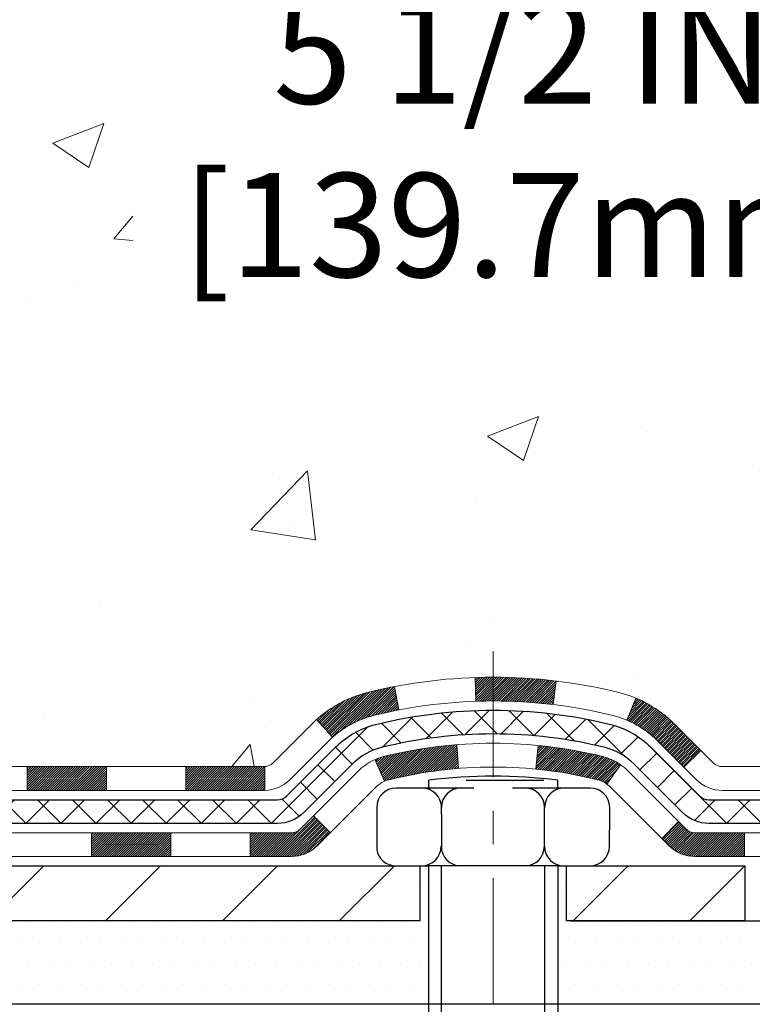
# Model space of a CAD drawing. Extents: x 13 to 3254, y -28 to 1977.
# Drawn here: x 175 to 177, y -6 to -3 of the extents above; entities that cross this region are included whole.
import ezdxf

# ---------------------------------------------------------------- set-up
doc = ezdxf.new("R2010")
doc.units = 0
doc.header["$LTSCALE"] = 5
doc.header["$MEASUREMENT"] = 0
doc.linetypes.add('CENTERX2', pattern=[4, 2.5, -0.5, 0.5, -0.5])
doc.layers.get('DEFPOINTS').update_dxf_attribs({"linetype": 'CONTINUOUS'})
for name, color, linetype, lineweight in [('CENTERLINE - L', 1, 'CENTERX2', 18), ('CONCRETE - H', 130, 'CONTINUOUS', 9), ('DECK COAT - H', 20, 'CONTINUOUS', 20), ('DECK COAT - L', 22, 'CONTINUOUS', 18), ('DIMS', 50, 'CONTINUOUS', 25), ('MIG FOOT - H', 251, 'CONTINUOUS', 20), ('MIG FOOT - L', 7, 'CONTINUOUS', 30), ('PVC SIDESHEET - H', 170, 'CONTINUOUS', 20), ('PVC SIDESHEET - L', 150, 'CONTINUOUS', 25), ('SCREW - L', 1, 'CONTINUOUS', 25), ('SETTING BED - H', 210, 'CONTINUOUS', 20), ('SETTING BED - L', 212, 'CONTINUOUS', 25)]:
    doc.layers.add(name, color=color, linetype=linetype, lineweight=lineweight)
doc.layers.add('DECKCOAT', color=1, linetype='CONTINUOUS')
doc.layers.add('METAL11', color=7, linetype='CONTINUOUS')
doc.dimstyles.get("Standard").update_dxf_attribs({"dimtxt": 0.18, "dimasz": 0.18, "dimexe": 0.18, "dimexo": 0.0625, "dimgap": 0.09, "dimtad": 0, "dimtih": 1, "dimtoh": 1, "dimdec": 4, "dimzin": 0, "dimdsep": 46, "dimtxsty": 'Standard', "dimcen": 0.09, "dimadec": 0, "dimazin": 0, "dimtfac": 1, "dimtdec": 4, "dimtofl": 0, "dimtmove": 0, "dimatfit": 3, "dimfxl": 1, "dimtolj": 1, "dimtzin": 0, "dimarcsym": 0})

# ---------------------------------------------------------------- blocks, each defined once
blk = doc.blocks.new('*D19')
at = {"layer": 'DEFPOINTS', "color": 0, "transparency": 16777216}
for p in [(178.7837935231585, -2.377026429416702), (173.585277263423, -6.377067105901562), (186.6713945761756, -6.377067105901566)]:
    blk.add_point(p, dxfattribs=at)
at = {"layer": 'DIMS', "color": 0, "lineweight": -2, "transparency": 16777216}
for p, q in [((179.0937935231585, -2.377026429416703), (186.9813945761756, -2.377026429416704)), ((186.6713945761756, -2.687026429416704), (186.6713945761756, -3.639735801162356)), ((186.6713945761756, -6.067067105901566), (186.6713945761756, -5.086402467829024)), ((173.895277263423, -6.377067105901562), (186.9813945761756, -6.377067105901566))]:
    blk.add_line(p, q, dxfattribs=at)
at = {"layer": 'DIMS', "color": 0, "transparency": 16777216}
for points in [[(186.6197279095089, -2.687026429416704), (186.7230612428423, -2.687026429416704), (186.6713945761756, -2.377026429416704)], [(186.6197279095089, -6.067067105901566), (186.7230612428423, -6.067067105901566), (186.6713945761756, -6.377067105901566)]]:
    blk.add_solid(points, dxfattribs=at)
at = {"layer": 'DIMS', "color": 0, "transparency": 16777216, "insert": (186.6713945761756, -4.36306913449566), "char_height": 0.31, "attachment_point": 5}
blk.add_mtext('\\A1;4 IN\\P [101.6mm]', dxfattribs=at)
blk = doc.blocks.new('*D24')
at = {"layer": 'DEFPOINTS', "color": 0, "transparency": 16777216}
for p in [(173.2837935231629, -2.87705873980371), (178.7837935231602, -2.877058739802761), (178.7837935231602, -3.797379056614531)]:
    blk.add_point(p, dxfattribs=at)
at = {"layer": 'DIMS', "color": 0, "lineweight": -2, "transparency": 16777216}
for p, q in [((173.2837935231629, -3.18705873980371), (173.2837935231629, -4.107379056614532)), ((178.7837935231602, -3.187058739802761), (178.7837935231602, -4.107379056614532)), ((173.5937935231629, -3.797379056614531), (174.9983524279951, -3.797379056614531)), ((178.4737935231602, -3.797379056614531), (178.0983524279952, -3.797379056614531))]:
    blk.add_line(p, q, dxfattribs=at)
at = {"layer": 'DIMS', "color": 0, "transparency": 16777216}
for points in [[(173.5937935231629, -3.745712389947864), (173.5937935231629, -3.849045723281198), (173.2837935231629, -3.797379056614531)], [(178.4737935231602, -3.745712389947864), (178.4737935231602, -3.849045723281198), (178.7837935231602, -3.797379056614531)]]:
    blk.add_solid(points, dxfattribs=at)
at = {"layer": 'DIMS', "color": 0, "transparency": 16777216, "insert": (176.5483524279952, -3.797379056614531), "char_height": 0.31, "attachment_point": 5}
blk.add_mtext('\\A1;5 1/2 IN\\P [139.7mm]', dxfattribs=at)

msp = doc.modelspace()

# ---------------------------------------------------------------- hatches: boundary and pattern name
at = {"layer": 'CONCRETE - H'}
h = msp.add_hatch(dxfattribs=at)
h.set_pattern_fill('AR-CONC', color=256, scale=0.217, style=0)
h.set_pattern_definition([(49.99999999999999, (0, 0), (1.556454596243635, -0.1361721329122314), [0.16275, -1.79025]), (355, (0, 0), (-0.30109039394021, 1.632256930129026), [0.1302, -1.4322]), (100.45144446, (0.12970454777, -0.01134767648), (1.255364197397833, 1.496084780401926), [0.13831621664, -1.52147838304]), (46.18420000000002, (0, 0.434), (2.315913687557312, -0.3591768393209761), [0.244125, -2.685375]), (96.63563549, (0.19299273665, 0.40406852381), (2.028216422113076, 2.113837363680775), [0.20747444214, -2.282218859199999]), (351.1841639899999, (0, 0.434), (2.028216420768858, 2.113837362585878), [0.1953, -2.14830000217]), (21, (0.217, 0.3255), (1.295288303097062, -0.8736829927437852), [0.16275, -1.79025]), (326.0000000000001, (0.217, 0.3255), (0.5279942702698324, 1.573575597751671), [0.1302, -1.4322]), (71.45144474, (0.32494069118, 0.25269308442), (1.823282557504037, 0.6998926015897878), [0.1383162123, -1.52147838304]), (37.50000000000001, (0, 0), (0.02638688603852075, 0.7223796628139459), [0, -1.41484, 0, -1.4539, 0, -1.437625]), (7.499999999999999, (0, 0), (0.5708608962494625, 0.8558734147847217), [0, -0.82894, 0, -1.38229, 0, -0.547925]), (327.5, (-0.48391, 0), (1.158394686494127, -0.04894407166360407), [0, -0.5425, 0, -1.6926, 0, -2.24595]), (317.5, (-0.70091, 0), (1.265513987472978, 0.2172278116611295), [0, -0.70525, 0, -1.12406, 0, -1.59495])])
edge = h.paths.add_edge_path()
edge.add_spline(control_points=[(183.0386857454838, -2.37705959997561), (183.1765897746629, -2.709560660671031), (183.6735526127077, -3.907790123289393), (180.8540891686099, -3.159077675110423), (179.8392322817528, -5.035982291687559), (180.2260008403087, -5.970677027370538), (180.395009134752, -6.37911550978655)], knot_values=[0, 0, 0, 0, 0.8976278745051661, 3.234769126600773, 4.894874835587498, 6.183317589890962, 6.183317589890962, 6.183317589890962, 6.183317589890962], degree=3, periodic=0)
edge.add_line((180.3949988687899, -6.379115509786502), (179.90200748273, -6.379115509787882))
edge.add_line((179.90200748273, -6.379115509787882), (179.90200748273, -6.18226550127487))
edge.add_line((179.90200748273, -6.18226550127487), (179.23232378273, -6.18226550127487))
edge.add_arc((179.23232378273, -6.142895501274896), 0.03936999999997326, 240.00000000000938, 270, ccw=False)
edge.add_line((179.2126387827301, -6.17699092142187), (179.0768778751121, -6.09860932486326))
edge.add_arc((179.0217598751124, -6.194076501274452), 0.1102359999995461, 60.00000000000438, 90)
edge.add_line((179.0217598751124, -6.083840501274906), (178.1138019340835, -6.083840501274906))
edge.add_arc((178.1138019340835, -6.044470501274891), 0.039370000000015, 240.00003267865628, 270, ccw=False)
edge.add_line((178.0941169535298, -6.078565932649236), (177.4140297479245, -5.685917918604163))
edge.add_arc((177.3540298071971, -5.78984100127924), 0.1199999999999447, 60.00003267865619, 89.99999999997286)
edge.add_line((177.3540298071971, -5.669841001279295), (177.1425884246373, -5.66984100127921))
edge.add_arc((177.1425884246373, -5.630471001279248), 0.03936999999996171, 224.9999999999909, 269.9999999999586, ccw=False)
edge.add_line((177.114749630662, -5.658309795254531), (176.9982831065293, -5.54184327112178))
edge.add_arc((176.7485811322225, -5.791545245428604), 0.353131918616043, 45.0000000000008, 76.09799910894105)
edge.add_arc((176.4592965391395, -6.960315018868796), 1.557170273114198, 76.09799910894637, 103.9020008910784)
edge.add_arc((176.1700119460561, -5.79154524542939), 0.3531319186167077, 103.902000891075, 134.9999999999501)
edge.add_line((175.920309971749, -5.541843271121882), (175.8038434476161, -5.658309795254567))
edge.add_arc((175.7760046536409, -5.630471001279271), 0.03936999999991087, 270.0000000000414, 314.9999999999077, ccw=False)
edge.add_line((175.776004653641, -5.669841001279181), (174.0650995511569, -5.66984100127921))
edge.add_arc((174.0650995511569, -5.630471001279134), 0.0393700000000754, 180.0000000000078, 269.9999999999586, ccw=False)
edge.add_line((174.0257295511569, -5.630471001279139), (174.0257295511572, -5.03464583730802))
edge.add_line((174.0257295511572, -5.03464583730802), (174.0257295511569, -5.023347269071493))
edge.add_arc((174.0650995511569, -5.023347269071536), 0.03937000000004787, 107.3023772369659, 179.999999999938, ccw=False)
edge.add_line((174.0533903427867, -4.985758822184934), (174.0706632838802, -4.979232825390099))
edge.add_line((174.0706632838802, -4.979232825390099), (174.0878398800546, -4.972518445321711))
edge.add_line((174.0878398800546, -4.972518445321711), (174.104823786391, -4.965427298706246))
edge.add_line((174.104823786391, -4.965427298706246), (174.1215186579706, -4.957771002270178))
edge.add_line((174.1215186579706, -4.957771002270178), (174.1378281498742, -4.949361172739955))
edge.add_line((174.1378281498742, -4.949361172739955), (174.1536670641991, -4.940045601019008))
edge.add_line((174.1536670641991, -4.940045601019008), (174.169007593509, -4.929858320939317))
edge.add_line((174.169007593509, -4.929858320939317), (174.1838403476749, -4.918893133979125))
edge.add_line((174.1838403476749, -4.918893133979125), (174.1981559450962, -4.907243869294078))
edge.add_line((174.1981559450962, -4.907243869294078), (174.2119450006909, -4.895004304813128))
edge.add_line((174.2119450006909, -4.895004304813128), (174.2251962798745, -4.882241003215896))
edge.add_line((174.2251962798745, -4.882241003215896), (174.2378936614273, -4.868948620330158))
edge.add_line((174.2378936614273, -4.868948620330158), (174.2500237890209, -4.855120544246162))
edge.add_line((174.2500237890209, -4.855120544246162), (174.2615865796105, -4.840789175061118))
edge.add_line((174.2615865796105, -4.840789175061118), (174.2725850406921, -4.825995996395861))
edge.add_line((174.2725850406921, -4.825995996395861), (174.2830221797615, -4.810782491871109))
edge.add_line((174.2830221797615, -4.810782491871109), (174.2929010043145, -4.79519014510764))
edge.add_line((174.2929010043145, -4.79519014510764), (174.3022245218472, -4.779260439726286))
edge.add_line((174.3022245218472, -4.779260439726286), (174.3109958034887, -4.763034817472416))
edge.add_line((174.3109958034887, -4.763034817472416), (174.3192230480441, -4.746551345712859))
edge.add_line((174.3192230480441, -4.746551345712859), (174.3269232637526, -4.729842294575278))
edge.add_line((174.3269232637526, -4.729842294575278), (174.3341143271371, -4.712939362793961))
edge.add_line((174.3341143271371, -4.712939362793961), (174.3408145913581, -4.695872763601514))
edge.add_line((174.3408145913581, -4.695872763601514), (174.3470469671191, -4.678658506064082))
edge.add_line((174.3470469671191, -4.678658506064082), (174.352836897225, -4.661304707628048))
edge.add_line((174.352836897225, -4.661304707628048), (174.358209851625, -4.64381940114329))
edge.add_line((174.358209851625, -4.64381940114329), (174.3631913002674, -4.626210619459741))
edge.add_line((174.3631913002674, -4.626210619459741), (174.3678067131013, -4.608486395427306))
edge.add_line((174.3678067131013, -4.608486395427306), (174.3720815600753, -4.590654761895863))
edge.add_line((174.3720815600753, -4.590654761895863), (174.3760413111382, -4.572723751715344))
edge.add_line((174.3760413111382, -4.572723751715344), (174.3797114362386, -4.554701397735656))
edge.add_line((174.3797114362386, -4.554701397735656), (174.3831174053255, -4.536595732806703))
edge.add_line((174.3831174053255, -4.536595732806703), (174.3862846883475, -4.518414789778362))
edge.add_line((174.3862846883475, -4.518414789778362), (174.3892387552535, -4.500166601500567))
edge.add_line((174.3892387552535, -4.500166601500567), (174.3920050759921, -4.481859200823223))
edge.add_line((174.3920050759921, -4.481859200823223), (174.3946091205121, -4.463500620596236))
edge.add_line((174.3946091205121, -4.463500620596236), (174.3970763587624, -4.44509889366951))
edge.add_line((174.3970763587624, -4.44509889366951), (174.3994322606916, -4.426662052892922))
edge.add_line((174.3994322606916, -4.426662052892922), (174.4017022962485, -4.408198131116407))
edge.add_line((174.4017022962485, -4.408198131116407), (174.4039119353818, -4.389715161189898))
edge.add_line((174.4039119353818, -4.389715161189898), (174.4060866480403, -4.371221175963242))
edge.add_line((174.4060866480403, -4.371221175963242), (174.4060866480403, -4.357485843633199))
edge.add_line((174.4060866480403, -4.357485843633199), (174.4039119353818, -4.338991858406544))
edge.add_line((174.4039119353818, -4.338991858406544), (174.4017022962485, -4.320508888480006))
edge.add_line((174.4017022962485, -4.320508888480006), (174.3994322606916, -4.302044966703491))
edge.add_line((174.3994322606916, -4.302044966703491), (174.3970763587624, -4.283608125926904))
edge.add_line((174.3970763587624, -4.283608125926904), (174.3946091205121, -4.265206399000178))
edge.add_line((174.3946091205121, -4.265206399000178), (174.3920050759921, -4.24684781877319))
edge.add_line((174.3920050759921, -4.24684781877319), (174.3892387552535, -4.228540418095847))
edge.add_line((174.3892387552535, -4.228540418095847), (174.3862846883475, -4.210292229818052))
edge.add_line((174.3862846883475, -4.210292229818052), (174.3831174053255, -4.192111286789739))
edge.add_line((174.3831174053255, -4.192111286789739), (174.3797114362386, -4.174005621860758))
edge.add_line((174.3797114362386, -4.174005621860758), (174.3760413111382, -4.155983267881069))
edge.add_line((174.3760413111382, -4.155983267881069), (174.3720815600753, -4.138052257700579))
edge.add_line((174.3720815600753, -4.138052257700579), (174.3678067131013, -4.120220624169136))
edge.add_line((174.3678067131013, -4.120220624169136), (174.3631913002674, -4.102496400136701))
edge.add_line((174.3631913002674, -4.102496400136701), (174.358209851625, -4.084887618453152))
edge.add_line((174.358209851625, -4.084887618453152), (174.352836897225, -4.067402311968394))
edge.add_line((174.352836897225, -4.067402311968394), (174.3470469671191, -4.05004851353236))
edge.add_line((174.3470469671191, -4.05004851353236), (174.3408145913581, -4.032834255994928))
edge.add_line((174.3408145913581, -4.032834255994928), (174.3341143271371, -4.015767656802453))
edge.add_line((174.3341143271371, -4.015767656802453), (174.3269232637526, -3.998864725021136))
edge.add_line((174.3269232637526, -3.998864725021136), (174.3192230480441, -3.982155673883554))
edge.add_line((174.3192230480441, -3.982155673883554), (174.3109958034887, -3.965672202123997))
edge.add_line((174.3109958034887, -3.965672202123997), (174.3022245218471, -3.949446579870127))
edge.add_line((174.3022245218471, -3.949446579870127), (174.2929010043145, -3.933516874488745))
edge.add_line((174.2929010043145, -3.933516874488745), (174.2830221797614, -3.917924527725305))
edge.add_line((174.2830221797614, -3.917924527725305), (174.272585040692, -3.902711023200553))
edge.add_line((174.272585040692, -3.902711023200553), (174.2615865796104, -3.887917844535266))
edge.add_line((174.2615865796104, -3.887917844535266), (174.2500237890209, -3.873586475350251))
edge.add_line((174.2500237890209, -3.873586475350251), (174.2378936614273, -3.859758399266255))
edge.add_line((174.2378936614273, -3.859758399266255), (174.2251962798744, -3.846466016380546))
edge.add_line((174.2251962798744, -3.846466016380546), (174.2119450006909, -3.833702714783314))
edge.add_line((174.2119450006909, -3.833702714783314), (174.1981559450961, -3.821463150302336))
edge.add_line((174.1981559450961, -3.821463150302336), (174.1838403476749, -3.809813885617316))
edge.add_line((174.1838403476749, -3.809813885617316), (174.169007593509, -3.798848698657125))
edge.add_line((174.169007593509, -3.798848698657125), (174.1536670641991, -3.788661418577433))
edge.add_line((174.1536670641991, -3.788661418577433), (174.1378281498742, -3.779345846856458))
edge.add_line((174.1378281498742, -3.779345846856458), (174.1215186579705, -3.770936017326264))
edge.add_line((174.1215186579705, -3.770936017326264), (174.104823786391, -3.763279720890196))
edge.add_line((174.104823786391, -3.763279720890196), (174.0878398800546, -3.756188574274731))
edge.add_line((174.0878398800546, -3.756188574274731), (174.0706632838802, -3.749474194206343))
edge.add_line((174.0706632838802, -3.749474194206343), (174.0533903427867, -3.742948197411508))
edge.add_arc((174.065099551157, -3.705359750524864), 0.039370000000105, 180.0000000000401, 252.6976227629732, ccw=False)
edge.add_line((174.0257295511569, -3.705359750524892), (174.0257295511569, -3.516124701666186))
edge.add_line((174.0257295511569, -3.516124701666186), (173.9273045511572, -3.516124701666186))
edge.add_line((173.9273045511572, -3.516124701666186), (173.9275686547633, -3.516124701666187))
edge.add_arc((173.9666745511572, -3.511572145545966), 0.03936999999996894, 122.9031521393502, 186.6402612610821, ccw=False)
edge.add_line((173.9452879545213, -3.478517488017357), (174.2605058949771, -3.274569256544332))
edge.add_arc((174.0828160511557, -3.07587690311663), 0.2665564328766554, 311.8061494065296, 360.0000000001622)
edge.add_line((174.3493724840324, -3.075876903115875), (174.3493724840322, -3.026663300766288))
edge.add_line((174.3493724840322, -3.026663300766288), (174.4391161889413, -3.026663300766288))
edge.add_line((174.4391161889413, -3.026663300766288), (174.4391161889413, -3.080357173356717))
edge.add_line((174.4391161889413, -3.080357173356717), (174.6379350865793, -3.080357173356735))
edge.add_arc((174.6379350865793, -3.001617015876409), 0.07874015748032548, 270, 359.9999999999961)
edge.add_line((174.7166752440596, -3.001617015876414), (174.7166752440596, -2.876993914908212))
edge.add_line((174.7166752440596, -2.876993914908212), (178.7837935231602, -2.877025897268933))
edge.add_line((178.7837935231602, -2.877025897268933), (178.7837935231602, -2.37709158233633))
edge.add_line((178.7837935231602, -2.37709158233633), (183.0386857454838, -2.37705959997561))
h.paths.add_polyline_path([(175.3858524279952, -4.288212389947864), (177.8658524279951, -4.288212389947864), (177.8658524279951, -3.306545723281198), (175.3858524279952, -3.306545723281198)], flags=16)
at = {"layer": 'DECK COAT - H'}
h = msp.add_hatch(dxfattribs=at)
h.set_pattern_fill('ANSI31', color=256, scale=0.03937, style=0)
h.set_pattern_definition([(45, (-15.55882516247897, -167.7559939052371), (-0.003479849246914297, 0.003479849246914297), [])])
h.paths.add_polyline_path([(175.0707136071834, -5.669841001279181), (175.3069336071832, -5.669841001279181), (175.3069336071832, -5.740707001279233), (175.0707136071834, -5.740707001279233)])
h.paths.add_polyline_path([(175.5431536071835, -5.669841001279181), (175.7760016216849, -5.669841001279181, 0.02144170134057288), (175.7793736071837, -5.669696332556256), (175.7793736071832, -5.740707001279233), (175.5431536071835, -5.740707001279233)])
h.paths.add_polyline_path([(175.9331824183992, -5.529599902122968, -0.1237366593047226), (176.0851647536129, -5.448757234587205, -0.01313217533143259), (176.1650398362733, -5.431199576324829), (176.1784311660483, -5.500788815743434, 0.01313217533147817), (176.1021911563822, -5.517547434214308, 0.1237366593049013), (175.9807084152279, -5.582166712768455)])
h.paths.add_polyline_path([(175.2624455071834, -5.866691001279221), (175.4986655071831, -5.866691001279221), (175.4986655071831, -5.937557001279217), (175.2624455071834, -5.937557001279217)])
h.paths.add_polyline_path([(176.1069241756307, -5.648561491601285, -0.04324640446576285), (176.1324603168611, -5.639841122440217, -0.04070359398944642), (176.3507044221853, -5.604335794815299), (176.356361379778, -5.674975647496311, 0.04070359398944876), (176.1494867196305, -5.708631322067347, 0.04324640446531137), (176.1355299357594, -5.713397441840826)])
h.paths.add_polyline_path([(175.7348855071834, -5.866691001279221), (175.857539561438, -5.866691001279221, 0.1989123673794921), (175.8853783554133, -5.855159795254579), (175.9240742790391, -5.816463871628841), (175.9741841081947, -5.866573700784429), (175.9354881845689, -5.905269624410138, -0.198912367379553), (175.857539561438, -5.937557001279217), (175.7348855071834, -5.937557001279217)])
h.paths.add_polyline_path([(176.4052184543139, -5.404083947296286, -0.008683585791257758), (176.4592935071835, -5.403144745754602), (176.4592935071835, -5.474010745754597, 0.008683585791259676), (176.4076793815246, -5.474907204728183)])
h.paths.add_polyline_path([(176.4592935071835, -5.403144745754602, -0.03014854381015566), (176.6465678919829, -5.414447118862924), (176.6380451332439, -5.484798753808249, 0.03014854381015595), (176.4592935071835, -5.474010745754597)])
h.paths.add_polyline_path([(176.5932313162481, -5.606604596086854, -0.03601941678383571), (176.7861266975053, -5.639841122440103, -0.0935601540946129), (176.8388471020972, -5.66396959965401), (176.7979146440089, -5.721818746846182, 0.09356015409565223), (176.7691002947359, -5.708631322067205, 0.03601941678380825), (176.5862538147255, -5.67712625537321)])
h.paths.add_polyline_path([(176.9615328665263, -5.883703661139108), (177.0116426956817, -5.83359383198335), (177.0332086589529, -5.855159795254551, 0.1989123673796988), (177.0610474529282, -5.86669100127925), (177.2082912529283, -5.86669100127925), (177.2082912529283, -5.937557001279245), (177.0610474529281, -5.937557001279217, -0.1989123673795969), (176.9830988297973, -5.90526962441011)])
h.paths.add_polyline_path([(176.9481702454185, -5.59195310027782, 0.09785809462208828), (176.857250559967, -5.531037385058099), (176.8845339903112, -5.465633987710206, -0.09785809462147925), (176.9982800745732, -5.541843271121749), (177.0776206374032, -5.621183833951719), (177.0275108082479, -5.671293663107306)])
at = {"layer": 'MIG FOOT - H'}
h = msp.add_hatch(dxfattribs=at)
h.set_pattern_fill('ANSI31', color=256, scale=1.97, style=0)
h.set_pattern_definition([(45, (-767.3020397535557, -440.6385842384772), (-0.1741250448671873, 0.1741250448671873), [])])
h.paths.add_polyline_path([(173.685792007183, -4.188757075277366), (173.685792007183, -3.614353509796857), (173.5217920071828, -3.614353509796857), (173.5217920071833, -4.188757075277366)])
h.paths.add_polyline_path([(177.2092920071836, -6.129116009796817), (176.6780450381835, -6.129116009796874), (176.6780450381835, -5.965116009796944), (177.2092920071836, -5.96511600979683)])
edge = h.paths.add_edge_path()
edge.add_line((176.2405419761835, -6.129116009796817), (173.8761220071836, -6.129116009796817))
edge.add_arc((173.8761220071836, -5.774786009796813), 0.3543300000000045, 180, 270, ccw=False)
edge.add_line((173.5217920071836, -5.774786009796813), (173.5217920071833, -4.563757075277366))
edge.add_line((173.5217920071833, -4.563757075277366), (173.685792007183, -4.563757075277366))
edge.add_line((173.685792007183, -4.563757075277366), (173.6857920071836, -5.774786009796756))
edge.add_arc((173.8761220071837, -5.774786009796813), 0.1903300000001309, 179.9999999999829, 269.9999999999658)
edge.add_line((173.8761220071836, -5.96511600979683), (176.2405419761835, -5.96511600979683))
edge.add_line((176.2405419761835, -5.96511600979683), (176.2405419761835, -6.129116009796817))
at = {"layer": 'PVC SIDESHEET - H'}
h = msp.add_hatch(dxfattribs=at)
h.set_pattern_fill('ANSI37', color=256, scale=0.59055, style=0)
h.set_pattern_definition([(45, (-15.55882516247897, -167.7559939052371), (-0.05219773870371446, 0.05219773870371446), []), (135, (-15.55882516247897, -167.7559939052371), (-0.05219773870371446, -0.05219773870371446), [])])
edge = h.paths.add_edge_path()
edge.add_line((173.8564355192012, -5.72889600127921), (173.8564355192004, -4.960804976774099))
edge.add_line((173.8564355192005, -4.960804976774099), (173.9273015192005, -4.960804976774128))
edge.add_line((173.9273015192004, -4.960804976774128), (173.9273015192012, -5.72889600127921))
edge.add_arc((173.9666715192012, -5.728896001279296), 0.0393699999999626, 539.999999999876, 630.0000000000828)
edge.add_line((173.9666715192013, -5.768266001279258), (175.8167705915618, -5.768266001279201))
edge.add_arc((175.8167705915617, -5.728896001279352), 0.03936999999984891, 270, 315)
edge.add_line((175.8446093855369, -5.756734795254559), (175.989903924731, -5.611440256060391))
edge.add_arc((176.1700089141002, -5.791545245429418), 0.254706918616741, 463.9020008910764, 495, ccw=False)
edge.add_arc((176.4592935071835, -6.96031501886894), 1.458745273114345, 450.00000000000114, 463.9020008910778, ccw=False)
edge.add_line((176.4592935071835, -5.501569745754594), (176.4592935071835, -5.572435745754589))
edge.add_arc((176.4592935071835, -6.960315018868997), 1.387879273114407, 450.0000000000023, 463.9020008910806)
edge.add_arc((176.1700089141, -5.791545245429333), 0.1838409186166517, 463.9020008910817, 495.0000000000188)
edge.add_line((176.0400137538866, -5.661550085215978), (175.8947192146927, -5.806844624410061))
edge.add_arc((175.8167705915617, -5.728896001279239), 0.1102359999999788, 270.0000000000148, 315.0000000000314, ccw=False)
edge.add_line((175.8167705915617, -5.839132001279197), (173.9666715192012, -5.839132001279197))
edge.add_arc((173.9666715192012, -5.72889600127921), 0.1102359999999862, 180, 270, ccw=False)
edge = h.paths.add_edge_path()
edge.add_arc((176.4592935071834, -6.960315018868911), 1.458745273114317, 436.0979991089357, 449.9999999999967, ccw=False)
edge.add_arc((176.7485781002666, -5.79154524542902), 0.254706918616401, 405.00000000000455, 436.097999108944, ccw=False)
edge.add_line((176.9286830896354, -5.61144025606022), (177.0739776288297, -5.75673479525453))
edge.add_arc((177.101816422805, -5.72889600127921), 0.03937000000000822, 225, 270)
edge.add_line((177.101816422805, -5.76826600127923), (177.3276537351744, -5.76826600127923))
edge.add_arc((177.3276537351744, -5.888266001279234), 0.1200000000000045, 419.9999999999996, 450, ccw=False)
edge.add_line((177.3876537351744, -5.784342952825099), (178.0677399662727, -6.176990921421847))
edge.add_arc((178.0874249662726, -6.14289550127485), 0.03937000000002219, 239.9999999999545, 269.9999999999586)
edge.add_line((178.0874249662726, -6.18226550127487), (179.0323060028624, -6.18226550127487))
edge.add_line((179.0323060028624, -6.18226550127487), (179.0323060028624, -6.253131501274837))
edge.add_line((179.0323060028624, -6.253131501274837), (178.0874249662726, -6.253131501274837))
edge.add_arc((178.0874249662725, -6.142895501274936), 0.110235999999901, 239.9999999999919, 270.0000000000148, ccw=False)
edge.add_line((178.0323069662726, -6.238362677686425), (177.350101183098, -5.844490985127848))
edge.add_arc((177.3301011830981, -5.879132001279189), 0.03999999999995874, 419.999999999996, 450)
edge.add_line((177.3301011830981, -5.839132001279225), (177.1018164228049, -5.839132001279197))
edge.add_arc((177.1018164228049, -5.72889600127921), 0.1102359999999862, 225.0000000000313, 270, ccw=False)
edge.add_line((177.0238677996742, -5.806844624410118), (176.8785732604796, -5.661550085215666))
edge.add_arc((176.7485781002666, -5.79154524542885), 0.1838409186162278, 405.0000000000376, 436.0979991089594)
edge.add_arc((176.4592935071833, -6.96031501886894), 1.387879273114349, 436.0979991089393, 449.9999999999953)
edge.add_line((176.4592935071835, -5.572435745754589), (176.4592935071835, -5.501569745754594))
at = {"layer": 'SETTING BED - H', "linetype": 'Continuous'}
h = msp.add_hatch(dxfattribs=at)
h.set_pattern_fill('DOTS', color=256, scale=0.9842500000000001, style=0)
h.set_pattern_definition([(7.016477563892661e-15, (157.2972767054114, -15.73011927568642), (0.0307578125, 0.061515625), [0, -0.061515625])])
h.paths.add_polyline_path([(176.2220346962852, -6.379115509798183), (176.2220346962874, -7.175965459715187), (176.2664367260814, -7.182949425658265), (176.2664367260814, -5.96511600979683), (176.2405419761835, -5.96511600979683), (176.2405419761835, -6.129116009796817), (173.5856347750606, -6.129141032716248), (173.5852772593276, -6.379115509805573)])
h.paths.add_polyline_path([(176.6521502882861, -5.96511600979683), (176.6780450381835, -5.96511600979683), (176.6780450381835, -6.129116009796874), (177.580263757307, -6.129116009794373), (178.0132755931748, -6.379115509793152), (176.6895173067495, -6.379115509796875), (176.6895173067517, -7.194794852126662), (176.6521502882861, -7.184499212017627)])

# ---------------------------------------------------------------- linework, layer by layer
at = {"layer": 'CENTERLINE - L', "ltscale": 0.03}
msp.add_line((176.4592935071835, -5.326017395881038), (176.4592935071835, -7.130562463090754), dxfattribs=at)
at = {"layer": 'DECK COAT - L'}
for p, q in [((176.4076793815246, -5.474907204728183), (176.4052184543139, -5.404083947296286)), ((176.6380451332439, -5.484798753808249), (176.6465678919829, -5.414447118862924)), ((176.1784311660483, -5.500788815743462), (176.1650398362733, -5.431199576324829)), ((176.857250559967, -5.531037385058127), (176.8845339903111, -5.465633987710405)), ((175.9807084152278, -5.582166712768341), (175.9331824183993, -5.529599902123138)), ((176.356361379778, -5.674975647496282), (176.3507044221853, -5.604335794815299)), ((176.5862538147255, -5.677126255373238), (176.5932313162481, -5.606604596086967)), ((177.027510808248, -5.671293663107164), (177.0776206374032, -5.621183833951747)), ((176.1355299357594, -5.713397441840797), (176.1069241756306, -5.648561491600887)), ((175.0707136071834, -5.669841001279266), (175.0707136071834, -5.740707001279233)), ((175.3069336071832, -5.669841001279266), (175.3069336071832, -5.740707001279233)), ((175.5431536071835, -5.669841001279266), (175.5431536071835, -5.74070700127929)), ((175.7793736071837, -5.66984100127921), (175.7793736071832, -5.740707001279233)), ((176.797914644009, -5.721818746846097), (176.8388471020973, -5.663969599653839)), ((177.0116426956817, -5.83359383198335), (176.9615328665265, -5.883703661138938)), ((175.2624455071834, -5.866691001279193), (175.2624455071834, -5.937557001279217)), ((175.4986655071831, -5.866691001279193), (175.4986655071831, -5.937557001279217)), ((175.7348855071834, -5.866691001279193), (175.7348855071834, -5.937557001279217)), ((177.2082912529283, -5.86669100127925), (177.2082912529283, -5.937557001279217))]:
    msp.add_line(p, q, dxfattribs=at)
for points in [[(174.0650965192008, -5.66984100127921), (175.776001621685, -5.669841001279181, 0.1989123673796998), (175.8038404156602, -5.65830979525451), (175.9203069397929, -5.541843271122062, -0.1365295740960137), (176.085164753613, -5.448757234587177, -0.1219165551892847), (176.8334222607538, -5.448757234587148, -0.1365295740960137), (176.9982800745735, -5.541843271122033), (177.1147465987061, -5.658309795254567, 0.1989123673796998), (177.1425853926814, -5.66984100127921), (177.354026775241, -5.669841001279295, -0.1316523525283649)], [(177.3564742203726, -5.740707001279176), (177.1425853926814, -5.740707001279233, -0.1989123673796998), (177.0646367695504, -5.70841962441007), (176.9481702454183, -5.591953100277621, 0.1365295740960137), (176.8163958579844, -5.517547434214251, 0.1219165551892847), (176.1021911563824, -5.517547434214279, 0.1365295740960137), (175.9704167689484, -5.591953100277621), (175.8539502448158, -5.708419624410098, -0.1903426122985657), (175.7793736071832, -5.740707001279233), (174.0650965192008, -5.740707001279233)], [(173.8879315192008, -5.866691001279193), (175.8575395614382, -5.866691001279221, 0.1989123673796998), (175.8853783554134, -5.855159795254494), (176.0595009096695, -5.681037240998634, -0.1365295740960137), (176.1324603168612, -5.639841122440217, -0.1219165551892847), (176.7861266975056, -5.639841122440188, -0.1365295740960137), (176.859086104697, -5.681037240998634), (177.0332086589529, -5.855159795254551, 0.1989123673796998), (177.0610474529282, -5.86669100127925), (177.3012808359094, -5.86669100127925, -0.1316524975874019)], [(177.3037282838331, -5.937557001279274), (177.0610474529282, -5.937557001279217, -0.1989123673796998), (176.9830988297973, -5.90526962441011), (176.8089762755414, -5.731147070154165, 0.1365295740960137), (176.7691002947362, -5.708631322067291, 0.1219165551892847), (176.1494867196306, -5.708631322067319, 0.1365295740960137), (176.109610738825, -5.731147070154194), (175.935488184569, -5.905269624410082, -0.1989123673796998), (175.8575395614382, -5.937557001279217), (173.868246519201, -5.937557001279217)]]:
    msp.add_lwpolyline(points, format="xyb", dxfattribs=at)
at = {"layer": 'DECKCOAT'}
msp.add_line((175.9741841081947, -5.866573700784429), (175.9240742790391, -5.816463871628841), dxfattribs=at)
at = {"layer": 'METAL11'}
msp.add_line((176.2405419761835, -6.129116009796817), (176.2405419761835, -6.129116009796817), dxfattribs=at)
at = {"layer": 'MIG FOOT - L'}
msp.add_line((177.2092920071834, -5.96511600979683), (177.2092920071835, -6.129116009796874), dxfattribs=at)
msp.add_lwpolyline([(176.2405419761835, -6.129116009796817), (173.8761220071836, -6.129116009796817, -0.414213562373095), (173.5217920071836, -5.774786009796813), (173.5217920071833, -4.563757075277366), (173.685792007183, -4.563757075277366), (173.6857920071836, -5.774786009796756, 0.414213562373095), (173.8761220071836, -5.96511600979683), (176.2405419761835, -5.96511600979683)], format="xyb", close=True, dxfattribs=at)
msp.add_lwpolyline([(177.2092920071836, -6.129116009796817), (176.6780450381835, -6.129116009796874), (176.6780450381835, -5.965116009796944), (177.2092920071836, -5.96511600979683)], close=True, dxfattribs=at)
at = {"layer": 'PVC SIDESHEET - L'}
for points in [[(173.9666715192012, -5.76826600127923), (175.8167705915618, -5.768266001279201, 0.1989123673796998), (175.844609385537, -5.75673479525453), (175.9899039247311, -5.611440256060362, -0.1365295740960137), (176.1088125352371, -5.544299178513697, -0.1219165551892847), (176.8097744791297, -5.544299178513668, -0.1365295740960137), (176.9286830896355, -5.611440256060334), (177.0739776288297, -5.75673479525453, 0.1989123673796998), (177.101816422805, -5.76826600127923), (177.3276537351744, -5.76826600127923, -0.1316524975874019)], [(177.3301011830981, -5.839132001279225), (177.101816422805, -5.839132001279197, -0.1989123673796998), (177.0238677996741, -5.80684462441009), (176.8785732604799, -5.661550085215922, 0.1365295740960137), (176.7927480763604, -5.613089378140771, 0.1219165551892847), (176.1258389380064, -5.613089378140799, 0.1365295740960137), (176.0400137538867, -5.661550085215893), (175.8947192146927, -5.806844624410061, -0.1989123673796998), (175.8167705915618, -5.839132001279197), (173.9666715192012, -5.839132001279197)]]:
    msp.add_lwpolyline(points, format="xyb", dxfattribs=at)
at = {"layer": 'SCREW - L'}
for p, q in [((176.2673544349428, -5.733687872473993), (176.2673544349428, -5.709710206404807)), ((176.3784875534525, -5.710017630672056), (176.6099156907754, -5.710017630672056)), ((176.6515668625134, -5.733687872473993), (176.6515668625134, -5.709710206404807)), ((176.2857224041914, -5.733687872473993), (176.17000833553, -5.733687872473993)), ((176.4014364728528, -5.733687872473993), (176.2857224041914, -5.733687872473993)), ((176.6328646101757, -5.733687872473993), (176.5171505415142, -5.733687872473993)), ((176.7485786788371, -5.733687872473993), (176.6328646101757, -5.733687872473993)), ((176.1121513011995, -5.791544906804702), (176.1121513011995, -5.810830584914939)), ((176.3050859506903, -5.810830584914939), (176.3050859506903, -5.791544906804702)), ((176.6126676117347, -5.810830584914939), (176.6126676117347, -5.791544906804702)), ((176.806435713168, -5.810830584914939), (176.806435713168, -5.791544906804702)), ((176.1121513011995, -5.810830584914939), (176.1121513011995, -5.916716556862994)), ((176.3050859506903, -5.810830584914939), (176.3050859506903, -5.916716556862994)), ((176.6126676117347, -5.916716556862994), (176.6126676117347, -5.810830584914939)), ((176.805657489053, -5.907258975466121), (176.806435713168, -5.810830584914939)), ((176.1692301114154, -5.96511600979683), (176.2664367260814, -5.96511600979683)), ((176.2664367260814, -5.96511600979683), (176.2664367260814, -7.183348709973771)), ((176.6521502882861, -5.96511600979683), (176.2664367260814, -5.96511600979683)), ((176.3039039339943, -5.96511600979683), (176.3039039339943, -7.188528457611383)), ((176.6125890948275, -5.96511600979683), (176.6125890948275, -7.173321515065382)), ((176.6521502882861, -5.96511600979683), (176.6521502882861, -7.1846615018775)), ((176.6521502882861, -5.96511600979683), (176.7478004547225, -5.96511600979683))]:
    msp.add_line(p, q, dxfattribs=at)
for centre, radius, start, end in [((176.4594606487281, -7.338325556817736), 1.639906325670983, 83.27266067357628, 96.72733932642366), ((176.17000833553, -5.791544906804702), 0.05785703433070866, 90, 180), ((176.2472289163598, -5.791544906804702), 0.05785703433070866, 0, 90), ((176.3629429850212, -5.791544906804702), 0.05785703433070866, 90, 180), ((176.5548105774038, -5.791544906804702), 0.05785703433070866, 0, 90), ((176.6705246460652, -5.791544906804702), 0.05785703433070866, 90, 180), ((176.7485786788371, -5.791544906804702), 0.05785703433070866, 0, 90), ((176.1692301114153, -5.907258975466178), 0.05785703433065947, 189.4080560055776, 270.0000000000196), ((176.2464506922448, -5.907258975466121), 0.05785703433070866, 270, 0), ((176.3621647609062, -5.907258975466121), 0.05785703433070866, 180, 270), ((176.5540323532892, -5.907258975466121), 0.05785703433070866, 270, 0), ((176.6697464219506, -5.907258975466121), 0.05785703433070866, 180, 270), ((176.7478004547225, -5.907258975466121), 0.05785703433070866, 270, 0)]:
    msp.add_arc(centre, radius, start, end, dxfattribs=at)
at = {"layer": 'SETTING BED - L'}
msp.add_line((176.6895173067488, -6.129116009796874), (177.580263757307, -6.129116009794373), dxfattribs=at)

# ---------------------------------------------------------------- dimensions: what is measured, and where the dimension line sits
at = {"layer": 'DIMS'}
dim = msp.add_linear_dim(base=(186.6713945761756, -6.377067105901566), p1=(178.7837935231585, -2.377026429416702), p2=(173.585277263423, -6.377067105901562), angle=90, text='<>\\P[]', dimstyle='Standard', override={"dimtxt": 0.31, "dimasz": 0.31, "dimexe": 0.31, "dimexo": 0.31, "dimgap": 0.31, "dimlunit": 5, "dimpost": ' IN', "dimfrac": 2}, dxfattribs=at)
dim.commit()
dim.dimension.update_dxf_attribs({"geometry": '*D19', "text_midpoint": (186.6713945761756, -4.36306913449566), "dimtype": 160})
dim = msp.add_linear_dim(base=(178.7837935231602, -3.797379056614531), p1=(173.2837935231629, -2.87705873980371), p2=(178.7837935231602, -2.877058739802761), text='<>\\P[]', dimstyle='Standard', override={"dimtxt": 0.31, "dimasz": 0.31, "dimexe": 0.31, "dimexo": 0.31, "dimgap": 0.31, "dimlunit": 5, "dimpost": ' IN', "dimfrac": 2}, dxfattribs=at)
dim.commit()
dim.dimension.update_dxf_attribs({"geometry": '*D24', "text_midpoint": (176.5483524279952, -3.797379056614531), "dimtype": 160})

doc.saveas('drawing.dxf')
